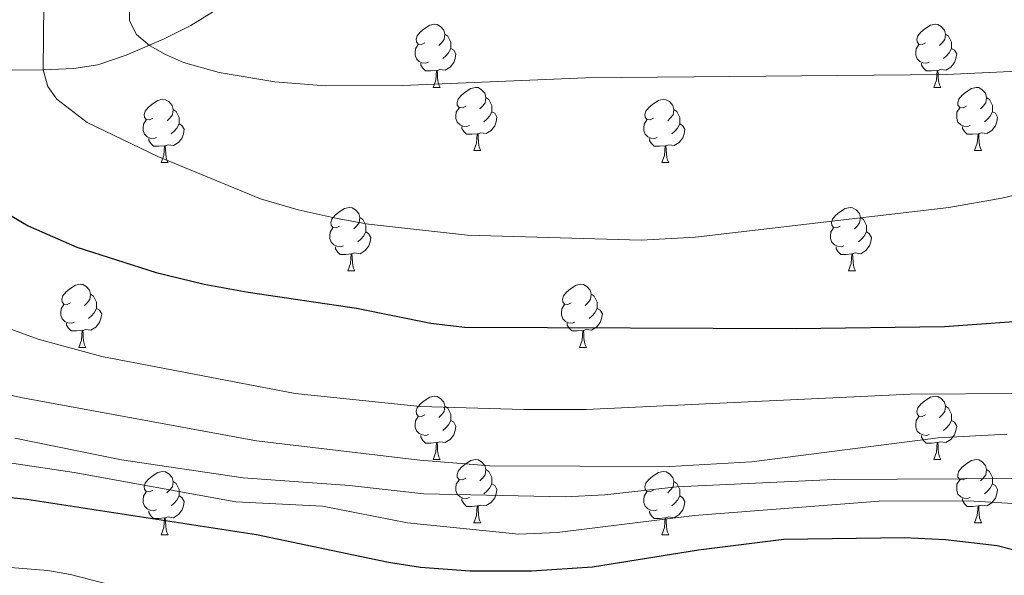
# Model space of a CAD drawing. Units: metres. Extents: x 612725 to 617229, y 4768296 to 4771341.
# Drawn here: x 614654 to 614810, y 4769713 to 4769801 of the extents above; entities that cross this region are included whole.
import ezdxf

# ---------------------------------------------------------------- set-up
doc = ezdxf.new("R2010")
doc.units = ezdxf.units.M
doc.header["$MEASUREMENT"] = 0
doc.linetypes.add('DGN Style 3', pattern=[1147.6976, 819.784, -327.9136])
for name, color, linetype, lineweight in [('Nivel 11', 7, 'Continuous', 0), ('Nivel 36', 7, 'Continuous', 0), ('Nivel 4', 7, 'Continuous', 0), ('Nivel 5', 7, 'Continuous', 0), ('Nivel 61', 7, 'Continuous', 0), ('Nivel 63', 7, 'Continuous', 0)]:
    doc.layers.add(name, color=color, linetype=linetype, lineweight=lineweight)

msp = doc.modelspace()

# ---------------------------------------------------------------- linework, layer by layer
at = {"layer": 'Nivel 11', "color": 142, "linetype": 'DGN Style 3', "lineweight": 13}
msp.add_polyline3d([(614643.28, 4769792.6, 572.16), (614657.99, 4769792.73, 570), (614662.86, 4769792.95, 568.87), (614666.64, 4769793.5, 567.76), (614671.16, 4769795.02, 566.2), (614677.06, 4769797.55, 564.37), (614681.4, 4769799.73, 563.25), (614687.46, 4769803.51, 561.97)], dxfattribs=at)
at = {"layer": 'Nivel 36', "color": 92, "linetype": 'Continuous', "lineweight": 0}
for p, q in [((614719.76, 4769789.94), (614720.89, 4769789.94)), ((614799.09, 4769789.94), (614800.22, 4769789.94)), ((614726.24, 4769779.91), (614727.36, 4769779.91)), ((614805.57, 4769779.91), (614806.69, 4769779.91)), ((614676.68, 4769778), (614677.81, 4769778)), ((614756.01, 4769778), (614757.14, 4769778)), ((614706.26, 4769760.86), (614707.39, 4769760.86)), ((614785.59, 4769760.86), (614786.71, 4769760.86)), ((614663.62, 4769748.72), (614664.75, 4769748.72)), ((614742.95, 4769748.72), (614744.08, 4769748.72)), ((614719.76, 4769730.95), (614720.89, 4769730.95)), ((614799.09, 4769730.95), (614800.22, 4769730.95)), ((614726.24, 4769720.92), (614727.36, 4769720.92)), ((614805.56, 4769720.92), (614806.69, 4769720.92)), ((614676.68, 4769719.01), (614677.81, 4769719.01)), ((614756.01, 4769719.01), (614757.14, 4769719.01))]:
    msp.add_line(p, q, dxfattribs=at)
at = {"layer": 'Nivel 36', "color": 92, "linetype": 'Continuous', "lineweight": 0, "flags": 128}
for points in [[(614718.46, 4769797), (614717.94, 4769796.74), (614717.4, 4769796.79), (614717.14, 4769797.16), (614717.08, 4769797.59), (614717.24, 4769798.11), (614717.72, 4769798.7), (614718.36, 4769799.23), (614719.26, 4769799.82), (614720, 4769799.98), (614720.43, 4769799.92), (614720.96, 4769799.61), (614721.49, 4769799.02), (614721.65, 4769798.38), (614721.54, 4769797.53), (614721.12, 4769797), (614720.7, 4769796.58)], [(614797.79, 4769797), (614797.26, 4769796.74), (614796.73, 4769796.79), (614796.47, 4769797.16), (614796.41, 4769797.59), (614796.57, 4769798.11), (614797.05, 4769798.7), (614797.69, 4769799.23), (614798.59, 4769799.82), (614799.33, 4769799.98), (614799.76, 4769799.92), (614800.29, 4769799.61), (614800.82, 4769799.02), (614800.98, 4769798.38), (614800.87, 4769797.53), (614800.44, 4769797), (614800.02, 4769796.58)], [(614721.65, 4769798.38), (614722.12, 4769798.07), (614722.44, 4769797.43), (614722.6, 4769797.11), (614722.6, 4769796.53), (614722.6, 4769796.1), (614722.23, 4769795.41), (614721.81, 4769794.93), (614721.33, 4769794.51)], [(614800.98, 4769798.38), (614801.45, 4769798.07), (614801.77, 4769797.43), (614801.93, 4769797.11), (614801.93, 4769796.53), (614801.93, 4769796.1), (614801.56, 4769795.41), (614801.14, 4769794.93), (614800.66, 4769794.51)], [(614719.05, 4769793.92), (614718.62, 4769793.76), (614718.04, 4769793.82), (614717.56, 4769794.03), (614717.14, 4769794.46), (614716.92, 4769795.04), (614716.92, 4769795.46), (614716.98, 4769796.05), (614717.4, 4769796.74)], [(614722.6, 4769796.1), (614723.06, 4769795.85), (614723.4, 4769795.24), (614723.29, 4769794.51), (614723.08, 4769793.87), (614722.49, 4769793.13), (614721.7, 4769792.65), (614720.85, 4769792.76), (614720.42, 4769792.63)], [(614798.38, 4769793.92), (614797.95, 4769793.76), (614797.37, 4769793.82), (614796.89, 4769794.03), (614796.47, 4769794.46), (614796.25, 4769795.04), (614796.25, 4769795.46), (614796.31, 4769796.05), (614796.73, 4769796.74)], [(614801.93, 4769796.1), (614802.38, 4769795.85), (614802.73, 4769795.24), (614802.62, 4769794.51), (614802.41, 4769793.87), (614801.82, 4769793.13), (614801.03, 4769792.65), (614800.18, 4769792.76), (614799.75, 4769792.63)], [(614720.31, 4769792.63), (614719.42, 4769792.54), (614718.57, 4769792.54), (614718.15, 4769792.97), (614717.83, 4769793.45), (614717.83, 4769793.76)], [(614719.76, 4769789.94), (614720.2, 4769791.1), (614720.31, 4769792.63), (614720.42, 4769792.63), (614720.45, 4769792.04), (614720.49, 4769791.36), (614720.56, 4769790.74), (614720.67, 4769790.34), (614720.89, 4769789.94)], [(614799.64, 4769792.63), (614798.75, 4769792.54), (614797.9, 4769792.54), (614797.48, 4769792.97), (614797.16, 4769793.45), (614797.16, 4769793.76)], [(614799.09, 4769789.94), (614799.53, 4769791.1), (614799.64, 4769792.63), (614799.75, 4769792.63), (614799.78, 4769792.04), (614799.82, 4769791.36), (614799.89, 4769790.74), (614800, 4769790.34), (614800.22, 4769789.94)], [(614724.94, 4769786.97), (614724.41, 4769786.7), (614723.88, 4769786.76), (614723.61, 4769787.13), (614723.56, 4769787.55), (614723.72, 4769788.07), (614724.2, 4769788.67), (614724.83, 4769789.2), (614725.73, 4769789.78), (614726.48, 4769789.94), (614726.9, 4769789.89), (614727.43, 4769789.57), (614727.96, 4769788.99), (614728.12, 4769788.35), (614728.01, 4769787.5), (614727.59, 4769786.97), (614727.17, 4769786.54)], [(614804.27, 4769786.97), (614803.74, 4769786.7), (614803.21, 4769786.76), (614802.94, 4769787.13), (614802.89, 4769787.55), (614803.05, 4769788.07), (614803.53, 4769788.67), (614804.16, 4769789.2), (614805.06, 4769789.78), (614805.81, 4769789.94), (614806.23, 4769789.89), (614806.76, 4769789.57), (614807.29, 4769788.99), (614807.45, 4769788.35), (614807.34, 4769787.5), (614806.92, 4769786.97), (614806.5, 4769786.54)], [(614675.38, 4769785.06), (614674.86, 4769784.8), (614674.32, 4769784.85), (614674.06, 4769785.22), (614674, 4769785.65), (614674.16, 4769786.17), (614674.64, 4769786.76), (614675.28, 4769787.29), (614676.18, 4769787.88), (614676.92, 4769788.04), (614677.35, 4769787.98), (614677.88, 4769787.67), (614678.41, 4769787.08), (614678.57, 4769786.44), (614678.46, 4769785.59), (614678.04, 4769785.06), (614677.62, 4769784.64)], [(614728.12, 4769788.35), (614728.6, 4769788.03), (614728.91, 4769787.39), (614729.07, 4769787.07), (614729.07, 4769786.49), (614729.07, 4769786.07), (614728.7, 4769785.38), (614728.28, 4769784.9), (614727.8, 4769784.48)], [(614754.71, 4769785.06), (614754.18, 4769784.8), (614753.65, 4769784.85), (614753.39, 4769785.22), (614753.33, 4769785.65), (614753.49, 4769786.17), (614753.97, 4769786.76), (614754.61, 4769787.29), (614755.51, 4769787.88), (614756.25, 4769788.04), (614756.68, 4769787.98), (614757.21, 4769787.67), (614757.74, 4769787.08), (614757.9, 4769786.44), (614757.79, 4769785.59), (614757.36, 4769785.06), (614756.94, 4769784.64)], [(614807.45, 4769788.35), (614807.93, 4769788.03), (614808.24, 4769787.39), (614808.4, 4769787.07), (614808.4, 4769786.49), (614808.4, 4769786.07), (614808.03, 4769785.38), (614807.61, 4769784.9), (614807.13, 4769784.48)], [(614678.57, 4769786.44), (614679.04, 4769786.13), (614679.36, 4769785.49), (614679.52, 4769785.17), (614679.52, 4769784.59), (614679.52, 4769784.16), (614679.15, 4769783.47), (614678.73, 4769782.99), (614678.25, 4769782.57)], [(614725.52, 4769783.89), (614725.1, 4769783.73), (614724.51, 4769783.79), (614724.04, 4769784), (614723.61, 4769784.42), (614723.4, 4769785.01), (614723.4, 4769785.43), (614723.45, 4769786.01), (614723.88, 4769786.7)], [(614757.9, 4769786.44), (614758.37, 4769786.13), (614758.69, 4769785.49), (614758.85, 4769785.17), (614758.85, 4769784.59), (614758.85, 4769784.16), (614758.48, 4769783.47), (614758.06, 4769782.99), (614757.58, 4769782.57)], [(614804.85, 4769783.89), (614804.43, 4769783.73), (614803.84, 4769783.79), (614803.37, 4769784), (614802.94, 4769784.42), (614802.73, 4769785.01), (614802.73, 4769785.43), (614802.78, 4769786.01), (614803.21, 4769786.7)], [(614675.97, 4769781.98), (614675.54, 4769781.82), (614674.96, 4769781.88), (614674.48, 4769782.09), (614674.06, 4769782.52), (614673.84, 4769783.1), (614673.84, 4769783.52), (614673.9, 4769784.11), (614674.32, 4769784.8)], [(614729.07, 4769786.07), (614729.53, 4769785.82), (614729.87, 4769785.2), (614729.76, 4769784.48), (614729.55, 4769783.84), (614728.97, 4769783.1), (614728.17, 4769782.62), (614727.32, 4769782.72), (614726.89, 4769782.59)], [(614755.3, 4769781.98), (614754.87, 4769781.82), (614754.29, 4769781.88), (614753.81, 4769782.09), (614753.39, 4769782.52), (614753.17, 4769783.1), (614753.17, 4769783.52), (614753.23, 4769784.11), (614753.65, 4769784.8)], [(614808.4, 4769786.07), (614808.86, 4769785.82), (614809.2, 4769785.2), (614809.09, 4769784.48), (614808.88, 4769783.84), (614808.3, 4769783.1), (614807.5, 4769782.62), (614806.65, 4769782.72), (614806.22, 4769782.59)], [(614679.52, 4769784.16), (614679.98, 4769783.91), (614680.32, 4769783.3), (614680.21, 4769782.57), (614680, 4769781.93), (614679.41, 4769781.19), (614678.62, 4769780.71), (614677.77, 4769780.82), (614677.34, 4769780.69)], [(614726.78, 4769782.59), (614725.89, 4769782.51), (614725.05, 4769782.51), (614724.62, 4769782.94), (614724.3, 4769783.41), (614724.3, 4769783.73)], [(614758.85, 4769784.16), (614759.3, 4769783.91), (614759.65, 4769783.3), (614759.54, 4769782.57), (614759.33, 4769781.93), (614758.74, 4769781.19), (614757.95, 4769780.71), (614757.1, 4769780.82), (614756.67, 4769780.69)], [(614806.11, 4769782.59), (614805.22, 4769782.51), (614804.38, 4769782.51), (614803.95, 4769782.94), (614803.63, 4769783.41), (614803.63, 4769783.73)], [(614677.23, 4769780.69), (614676.34, 4769780.6), (614675.49, 4769780.6), (614675.07, 4769781.03), (614674.75, 4769781.51), (614674.75, 4769781.82)], [(614726.24, 4769779.91), (614726.67, 4769781.07), (614726.78, 4769782.59), (614726.89, 4769782.59), (614726.93, 4769782.01), (614726.96, 4769781.32), (614727.03, 4769780.71), (614727.15, 4769780.31), (614727.36, 4769779.91)], [(614756.56, 4769780.69), (614755.67, 4769780.6), (614754.82, 4769780.6), (614754.4, 4769781.03), (614754.08, 4769781.51), (614754.08, 4769781.82)], [(614805.57, 4769779.91), (614806, 4769781.07), (614806.11, 4769782.59), (614806.22, 4769782.59), (614806.26, 4769782.01), (614806.29, 4769781.32), (614806.36, 4769780.71), (614806.48, 4769780.31), (614806.69, 4769779.91)], [(614676.68, 4769778), (614677.12, 4769779.16), (614677.23, 4769780.69), (614677.34, 4769780.69), (614677.37, 4769780.1), (614677.41, 4769779.42), (614677.48, 4769778.8), (614677.59, 4769778.4), (614677.81, 4769778)], [(614756.01, 4769778), (614756.45, 4769779.16), (614756.56, 4769780.69), (614756.67, 4769780.69), (614756.7, 4769780.1), (614756.74, 4769779.42), (614756.81, 4769778.8), (614756.92, 4769778.4), (614757.14, 4769778)], [(614704.96, 4769767.92), (614704.43, 4769767.66), (614703.9, 4769767.71), (614703.64, 4769768.08), (614703.58, 4769768.5), (614703.74, 4769769.02), (614704.22, 4769769.62), (614704.86, 4769770.15), (614705.76, 4769770.74), (614706.5, 4769770.9), (614706.93, 4769770.84), (614707.46, 4769770.52), (614707.99, 4769769.94), (614708.15, 4769769.3), (614708.04, 4769768.45), (614707.61, 4769767.92), (614707.19, 4769767.5)], [(614784.29, 4769767.92), (614783.76, 4769767.66), (614783.23, 4769767.71), (614782.96, 4769768.08), (614782.91, 4769768.5), (614783.07, 4769769.02), (614783.55, 4769769.62), (614784.18, 4769770.15), (614785.08, 4769770.74), (614785.83, 4769770.9), (614786.25, 4769770.84), (614786.78, 4769770.52), (614787.31, 4769769.94), (614787.47, 4769769.3), (614787.36, 4769768.45), (614786.94, 4769767.92), (614786.52, 4769767.5)], [(614708.15, 4769769.3), (614708.62, 4769768.98), (614708.94, 4769768.34), (614709.1, 4769768.02), (614709.1, 4769767.44), (614709.1, 4769767.02), (614708.73, 4769766.33), (614708.31, 4769765.85), (614707.83, 4769765.43)], [(614787.47, 4769769.3), (614787.95, 4769768.98), (614788.26, 4769768.34), (614788.42, 4769768.02), (614788.42, 4769767.44), (614788.42, 4769767.02), (614788.05, 4769766.33), (614787.63, 4769765.85), (614787.15, 4769765.43)], [(614705.55, 4769764.84), (614705.12, 4769764.68), (614704.54, 4769764.74), (614704.06, 4769764.95), (614703.64, 4769765.38), (614703.42, 4769765.96), (614703.42, 4769766.38), (614703.48, 4769766.96), (614703.9, 4769767.66)], [(614784.87, 4769764.84), (614784.45, 4769764.68), (614783.86, 4769764.74), (614783.39, 4769764.95), (614782.96, 4769765.38), (614782.75, 4769765.96), (614782.75, 4769766.38), (614782.8, 4769766.96), (614783.23, 4769767.66)], [(614709.1, 4769767.02), (614709.55, 4769766.77), (614709.9, 4769766.16), (614709.79, 4769765.43), (614709.58, 4769764.79), (614708.99, 4769764.05), (614708.2, 4769763.57), (614707.35, 4769763.68), (614706.92, 4769763.54)], [(614788.42, 4769767.02), (614788.88, 4769766.77), (614789.22, 4769766.15), (614789.11, 4769765.43), (614788.9, 4769764.79), (614788.32, 4769764.05), (614787.52, 4769763.57), (614786.67, 4769763.68), (614786.24, 4769763.54)], [(614706.81, 4769763.54), (614705.92, 4769763.46), (614705.07, 4769763.46), (614704.65, 4769763.89), (614704.33, 4769764.36), (614704.33, 4769764.68)], [(614786.13, 4769763.54), (614785.24, 4769763.46), (614784.4, 4769763.46), (614783.97, 4769763.89), (614783.65, 4769764.36), (614783.65, 4769764.68)], [(614706.26, 4769760.86), (614706.7, 4769762.02), (614706.81, 4769763.54), (614706.92, 4769763.54), (614706.95, 4769762.96), (614706.99, 4769762.28), (614707.06, 4769761.66), (614707.17, 4769761.26), (614707.39, 4769760.86)], [(614785.59, 4769760.86), (614786.02, 4769762.02), (614786.13, 4769763.54), (614786.24, 4769763.54), (614786.28, 4769762.96), (614786.31, 4769762.28), (614786.38, 4769761.66), (614786.5, 4769761.26), (614786.71, 4769760.86)], [(614662.32, 4769755.78), (614661.8, 4769755.52), (614661.26, 4769755.57), (614661, 4769755.94), (614660.94, 4769756.36), (614661.1, 4769756.88), (614661.58, 4769757.48), (614662.22, 4769758.01), (614663.12, 4769758.6), (614663.86, 4769758.76), (614664.29, 4769758.7), (614664.82, 4769758.38), (614665.35, 4769757.8), (614665.51, 4769757.16), (614665.4, 4769756.31), (614664.98, 4769755.78), (614664.56, 4769755.36)], [(614741.65, 4769755.78), (614741.12, 4769755.52), (614740.59, 4769755.57), (614740.33, 4769755.94), (614740.27, 4769756.36), (614740.43, 4769756.88), (614740.91, 4769757.48), (614741.55, 4769758.01), (614742.45, 4769758.6), (614743.19, 4769758.76), (614743.62, 4769758.7), (614744.15, 4769758.38), (614744.68, 4769757.8), (614744.84, 4769757.16), (614744.73, 4769756.31), (614744.3, 4769755.78), (614743.88, 4769755.36)], [(614665.51, 4769757.16), (614665.98, 4769756.84), (614666.3, 4769756.2), (614666.46, 4769755.88), (614666.46, 4769755.3), (614666.46, 4769754.88), (614666.09, 4769754.19), (614665.67, 4769753.71), (614665.19, 4769753.29)], [(614744.84, 4769757.16), (614745.31, 4769756.84), (614745.63, 4769756.2), (614745.79, 4769755.88), (614745.79, 4769755.3), (614745.79, 4769754.88), (614745.42, 4769754.19), (614745, 4769753.71), (614744.52, 4769753.29)], [(614662.91, 4769752.7), (614662.48, 4769752.54), (614661.9, 4769752.6), (614661.42, 4769752.81), (614661, 4769753.24), (614660.78, 4769753.82), (614660.78, 4769754.24), (614660.84, 4769754.82), (614661.26, 4769755.52)], [(614742.24, 4769752.7), (614741.81, 4769752.54), (614741.23, 4769752.6), (614740.75, 4769752.81), (614740.33, 4769753.24), (614740.11, 4769753.82), (614740.11, 4769754.24), (614740.17, 4769754.82), (614740.59, 4769755.52)], [(614666.46, 4769754.88), (614666.92, 4769754.63), (614667.26, 4769754.02), (614667.15, 4769753.29), (614666.94, 4769752.65), (614666.36, 4769751.91), (614665.56, 4769751.43), (614664.71, 4769751.54), (614664.28, 4769751.4)], [(614745.79, 4769754.88), (614746.24, 4769754.63), (614746.59, 4769754.02), (614746.48, 4769753.29), (614746.27, 4769752.65), (614745.68, 4769751.91), (614744.89, 4769751.43), (614744.04, 4769751.54), (614743.61, 4769751.4)], [(614664.17, 4769751.4), (614663.28, 4769751.32), (614662.44, 4769751.32), (614662.01, 4769751.75), (614661.69, 4769752.22), (614661.69, 4769752.54)], [(614743.5, 4769751.4), (614742.61, 4769751.32), (614741.76, 4769751.32), (614741.34, 4769751.75), (614741.02, 4769752.22), (614741.02, 4769752.54)], [(614663.62, 4769748.72), (614664.06, 4769749.88), (614664.17, 4769751.4), (614664.28, 4769751.4), (614664.32, 4769750.82), (614664.35, 4769750.14), (614664.42, 4769749.52), (614664.54, 4769749.12), (614664.75, 4769748.72)], [(614742.95, 4769748.72), (614743.39, 4769749.88), (614743.5, 4769751.4), (614743.61, 4769751.4), (614743.64, 4769750.82), (614743.68, 4769750.14), (614743.75, 4769749.52), (614743.86, 4769749.12), (614744.08, 4769748.72)], [(614718.46, 4769738.01), (614717.93, 4769737.75), (614717.4, 4769737.8), (614717.14, 4769738.17), (614717.08, 4769738.6), (614717.24, 4769739.12), (614717.72, 4769739.71), (614718.36, 4769740.24), (614719.26, 4769740.83), (614720, 4769740.99), (614720.43, 4769740.93), (614720.96, 4769740.62), (614721.49, 4769740.03), (614721.65, 4769739.39), (614721.54, 4769738.54), (614721.11, 4769738.01), (614720.69, 4769737.59)], [(614797.79, 4769738.01), (614797.26, 4769737.74), (614796.73, 4769737.8), (614796.47, 4769738.17), (614796.41, 4769738.6), (614796.57, 4769739.12), (614797.05, 4769739.71), (614797.69, 4769740.24), (614798.59, 4769740.82), (614799.33, 4769740.98), (614799.76, 4769740.93), (614800.29, 4769740.62), (614800.82, 4769740.03), (614800.98, 4769739.39), (614800.87, 4769738.54), (614800.44, 4769738.01), (614800.02, 4769737.58)], [(614721.65, 4769739.39), (614722.12, 4769739.08), (614722.44, 4769738.44), (614722.6, 4769738.12), (614722.6, 4769737.54), (614722.6, 4769737.11), (614722.23, 4769736.42), (614721.81, 4769735.94), (614721.33, 4769735.52)], [(614800.98, 4769739.39), (614801.45, 4769739.08), (614801.77, 4769738.44), (614801.93, 4769738.12), (614801.93, 4769737.54), (614801.93, 4769737.11), (614801.56, 4769736.42), (614801.14, 4769735.94), (614800.66, 4769735.52)], [(614719.05, 4769734.93), (614718.62, 4769734.77), (614718.04, 4769734.83), (614717.56, 4769735.04), (614717.14, 4769735.47), (614716.92, 4769736.05), (614716.92, 4769736.47), (614716.98, 4769737.06), (614717.4, 4769737.75)], [(614722.6, 4769737.11), (614723.05, 4769736.86), (614723.4, 4769736.25), (614723.29, 4769735.52), (614723.08, 4769734.88), (614722.49, 4769734.14), (614721.7, 4769733.66), (614720.85, 4769733.77), (614720.42, 4769733.64)], [(614798.38, 4769734.93), (614797.95, 4769734.77), (614797.37, 4769734.83), (614796.89, 4769735.04), (614796.47, 4769735.46), (614796.25, 4769736.05), (614796.25, 4769736.47), (614796.31, 4769737.06), (614796.73, 4769737.74)], [(614801.93, 4769737.11), (614802.38, 4769736.86), (614802.73, 4769736.24), (614802.62, 4769735.52), (614802.41, 4769734.88), (614801.82, 4769734.14), (614801.03, 4769733.66), (614800.18, 4769733.76), (614799.75, 4769733.64)], [(614720.31, 4769733.64), (614719.42, 4769733.55), (614718.57, 4769733.55), (614718.15, 4769733.98), (614717.83, 4769734.46), (614717.83, 4769734.77)], [(614719.76, 4769730.95), (614720.2, 4769732.11), (614720.31, 4769733.64), (614720.42, 4769733.64), (614720.45, 4769733.05), (614720.49, 4769732.37), (614720.56, 4769731.75), (614720.67, 4769731.35), (614720.89, 4769730.95)], [(614799.64, 4769733.64), (614798.75, 4769733.55), (614797.9, 4769733.55), (614797.48, 4769733.98), (614797.16, 4769734.46), (614797.16, 4769734.77)], [(614799.09, 4769730.95), (614799.53, 4769732.11), (614799.64, 4769733.64), (614799.75, 4769733.64), (614799.78, 4769733.05), (614799.82, 4769732.36), (614799.89, 4769731.75), (614800, 4769731.35), (614800.22, 4769730.95)], [(614724.94, 4769727.98), (614724.41, 4769727.71), (614723.88, 4769727.77), (614723.61, 4769728.14), (614723.56, 4769728.56), (614723.72, 4769729.08), (614724.2, 4769729.68), (614724.83, 4769730.21), (614725.73, 4769730.79), (614726.48, 4769730.95), (614726.9, 4769730.9), (614727.43, 4769730.58), (614727.96, 4769730), (614728.12, 4769729.36), (614728.01, 4769728.51), (614727.59, 4769727.98), (614727.17, 4769727.55)], [(614804.27, 4769727.98), (614803.74, 4769727.71), (614803.21, 4769727.76), (614802.94, 4769728.14), (614802.89, 4769728.56), (614803.05, 4769729.08), (614803.53, 4769729.68), (614804.16, 4769730.2), (614805.06, 4769730.79), (614805.81, 4769730.95), (614806.23, 4769730.9), (614806.76, 4769730.58), (614807.29, 4769730), (614807.45, 4769729.36), (614807.34, 4769728.5), (614806.92, 4769727.98), (614806.5, 4769727.55)], [(614675.38, 4769726.07), (614674.85, 4769725.81), (614674.32, 4769725.86), (614674.06, 4769726.23), (614674, 4769726.66), (614674.16, 4769727.18), (614674.64, 4769727.77), (614675.28, 4769728.3), (614676.18, 4769728.89), (614676.92, 4769729.05), (614677.35, 4769728.99), (614677.88, 4769728.68), (614678.41, 4769728.09), (614678.57, 4769727.45), (614678.46, 4769726.6), (614678.03, 4769726.07), (614677.61, 4769725.65)], [(614728.12, 4769729.36), (614728.6, 4769729.04), (614728.91, 4769728.4), (614729.07, 4769728.08), (614729.07, 4769727.5), (614729.07, 4769727.08), (614728.7, 4769726.39), (614728.28, 4769725.91), (614727.8, 4769725.49)], [(614754.71, 4769726.07), (614754.18, 4769725.81), (614753.65, 4769725.86), (614753.39, 4769726.23), (614753.33, 4769726.66), (614753.49, 4769727.18), (614753.97, 4769727.77), (614754.61, 4769728.3), (614755.51, 4769728.89), (614756.25, 4769729.05), (614756.68, 4769728.99), (614757.21, 4769728.68), (614757.74, 4769728.09), (614757.9, 4769727.45), (614757.79, 4769726.6), (614757.36, 4769726.07), (614756.94, 4769725.65)], [(614807.45, 4769729.36), (614807.93, 4769729.04), (614808.24, 4769728.4), (614808.4, 4769728.08), (614808.4, 4769727.5), (614808.4, 4769727.08), (614808.03, 4769726.38), (614807.61, 4769725.9), (614807.13, 4769725.48)], [(614678.57, 4769727.45), (614679.04, 4769727.14), (614679.36, 4769726.5), (614679.52, 4769726.18), (614679.52, 4769725.6), (614679.52, 4769725.17), (614679.15, 4769724.48), (614678.73, 4769724), (614678.25, 4769723.58)], [(614725.52, 4769724.9), (614725.1, 4769724.74), (614724.51, 4769724.8), (614724.04, 4769725.01), (614723.61, 4769725.43), (614723.4, 4769726.02), (614723.4, 4769726.44), (614723.45, 4769727.02), (614723.88, 4769727.71)], [(614729.07, 4769727.08), (614729.53, 4769726.83), (614729.87, 4769726.21), (614729.76, 4769725.49), (614729.55, 4769724.85), (614728.97, 4769724.11), (614728.17, 4769723.63), (614727.32, 4769723.73), (614726.89, 4769723.6)], [(614757.9, 4769727.45), (614758.37, 4769727.14), (614758.69, 4769726.5), (614758.85, 4769726.18), (614758.85, 4769725.6), (614758.85, 4769725.17), (614758.48, 4769724.48), (614758.06, 4769724), (614757.58, 4769723.58)], [(614804.85, 4769724.9), (614804.43, 4769724.74), (614803.84, 4769724.8), (614803.37, 4769725), (614802.94, 4769725.43), (614802.73, 4769726.02), (614802.73, 4769726.44), (614802.78, 4769727.02), (614803.21, 4769727.71)], [(614808.4, 4769727.08), (614808.86, 4769726.82), (614809.2, 4769726.21), (614809.09, 4769725.48), (614808.88, 4769724.84), (614808.3, 4769724.1), (614807.5, 4769723.62), (614806.65, 4769723.73), (614806.22, 4769723.6)], [(614675.97, 4769722.99), (614675.54, 4769722.83), (614674.96, 4769722.89), (614674.48, 4769723.1), (614674.06, 4769723.53), (614673.84, 4769724.11), (614673.84, 4769724.53), (614673.9, 4769725.12), (614674.32, 4769725.81)], [(614755.3, 4769722.99), (614754.87, 4769722.83), (614754.29, 4769722.89), (614753.81, 4769723.1), (614753.39, 4769723.53), (614753.17, 4769724.11), (614753.17, 4769724.53), (614753.23, 4769725.12), (614753.65, 4769725.81)], [(614679.52, 4769725.17), (614679.97, 4769724.92), (614680.32, 4769724.31), (614680.21, 4769723.58), (614680, 4769722.94), (614679.41, 4769722.2), (614678.62, 4769721.72), (614677.77, 4769721.83), (614677.34, 4769721.7)], [(614726.78, 4769723.6), (614725.89, 4769723.52), (614725.05, 4769723.52), (614724.62, 4769723.95), (614724.3, 4769724.42), (614724.3, 4769724.74)], [(614758.85, 4769725.17), (614759.3, 4769724.92), (614759.65, 4769724.31), (614759.54, 4769723.58), (614759.33, 4769722.94), (614758.74, 4769722.2), (614757.95, 4769721.72), (614757.1, 4769721.83), (614756.67, 4769721.7)], [(614806.11, 4769723.6), (614805.22, 4769723.52), (614804.38, 4769723.52), (614803.95, 4769723.94), (614803.63, 4769724.42), (614803.63, 4769724.74)], [(614677.23, 4769721.7), (614676.34, 4769721.61), (614675.49, 4769721.61), (614675.07, 4769722.04), (614674.75, 4769722.52), (614674.75, 4769722.83)], [(614726.24, 4769720.92), (614726.67, 4769722.08), (614726.78, 4769723.6), (614726.89, 4769723.6), (614726.93, 4769723.02), (614726.96, 4769722.33), (614727.03, 4769721.72), (614727.15, 4769721.32), (614727.36, 4769720.92)], [(614756.56, 4769721.7), (614755.67, 4769721.61), (614754.82, 4769721.61), (614754.4, 4769722.04), (614754.08, 4769722.52), (614754.08, 4769722.83)], [(614805.56, 4769720.92), (614806, 4769722.08), (614806.11, 4769723.6), (614806.22, 4769723.6), (614806.26, 4769723.02), (614806.29, 4769722.33), (614806.36, 4769721.72), (614806.48, 4769721.32), (614806.69, 4769720.92)], [(614676.68, 4769719.01), (614677.12, 4769720.17), (614677.23, 4769721.7), (614677.34, 4769721.7), (614677.37, 4769721.11), (614677.41, 4769720.43), (614677.48, 4769719.81), (614677.59, 4769719.41), (614677.81, 4769719.01)], [(614756.01, 4769719.01), (614756.45, 4769720.17), (614756.56, 4769721.7), (614756.67, 4769721.7), (614756.7, 4769721.11), (614756.74, 4769720.43), (614756.81, 4769719.81), (614756.92, 4769719.41), (614757.14, 4769719.01)]]:
    msp.add_lwpolyline(points, dxfattribs=at)
at = {"layer": 'Nivel 4', "color": 36, "linetype": 'Continuous', "lineweight": 30, "flags": 128}
for points, elevation in [([(614633.49, 4769800.96), (614633.72, 4769798.56), (614632.43, 4769793.34), (614632.38, 4769790.83), (614633.32, 4769788.34), (614638.11, 4769781.78), (614642.95, 4769776.41), (614647.53, 4769772.73), (614655.6, 4769767.97), (614663.35, 4769764.63), (614675.87, 4769760.61), (614683.49, 4769758.73), (614690.46, 4769757.46), (614707.66, 4769754.92), (614719.42, 4769752.57), (614724.74, 4769751.94), (614777.3, 4769751.73)], 575), ([(614777.3, 4769751.73), (614800.79, 4769752.04), (614816.89, 4769753.2), (614845.61, 4769753.31), (614857.8, 4769752.28), (614863.42, 4769750.58), (614865.61, 4769749.29), (614869.41, 4769745.16), (614873.3, 4769739.5), (614877.45, 4769734.3), (614880.73, 4769729.34), (614888.15, 4769711.83), (614892.37, 4769704.12)], 575), ([(614641.82, 4769726.1), (614655.39, 4769724.67), (614691.8, 4769719.04), (614712.68, 4769714.65), (614717.75, 4769713.86), (614725.62, 4769713.27), (614735.37, 4769713.27), (614745.05, 4769713.95), (614761.8, 4769716.65), (614775.33, 4769718.34), (614794.48, 4769718.6), (614800.95, 4769718.28), (614809.14, 4769717.29), (614815.32, 4769715.73)], 600)]:
    msp.add_lwpolyline(points, dxfattribs=dict(at, elevation=elevation))
at = {"layer": 'Nivel 5', "color": 36, "linetype": 'Continuous', "lineweight": 0, "flags": 128}
for points, elevation in [([(614843.17, 4769793.94), (614801.06, 4769792), (614743.94, 4769791.43), (614714.91, 4769790.22), (614702.72, 4769790.17), (614694.68, 4769790.81), (614685.85, 4769792.27), (614680.2, 4769793.89), (614677.36, 4769795.12), (614674.84, 4769796.58), (614672.77, 4769798.31), (614671.67, 4769800.48), (614671.62, 4769813.21)], 565), ([(614823.56, 4769775.58), (614809.89, 4769772.36), (614801.49, 4769770.91), (614761.35, 4769766.21), (614752.74, 4769765.69), (614725.22, 4769766.52), (614709.54, 4769768.23), (614704.58, 4769769.13), (614698.4, 4769770.52), (614692.45, 4769772.28), (614676.18, 4769778.96), (614664.98, 4769784.36), (614660.18, 4769788.04), (614658.75, 4769790.09), (614657.99, 4769792.73), (614658.17, 4769808.59)], 570), ([(614893.22, 4769679.67), (614887.53, 4769688.9), (614886.01, 4769690.87), (614880.69, 4769696.24), (614870.62, 4769714.88), (614866.6, 4769725.36), (614864.82, 4769727.13), (614857.56, 4769728.26), (614856.35, 4769729.56), (614853.5, 4769734.44), (614851.65, 4769736.5), (614847.4, 4769739.37), (614842.16, 4769740.82), (614830.52, 4769741.53), (614795.38, 4769741.28), (614744.05, 4769738.89), (614734.14, 4769738.85), (614717.72, 4769739.32), (614697.91, 4769741.42), (614667.31, 4769747.27), (614657.21, 4769750), (614651.69, 4769752.03)], 580), ([(614810.67, 4769734.94), (614799.8, 4769734.4), (614770.24, 4769730.6), (614757.28, 4769729.83), (614728.78, 4769729.92), (614717.68, 4769730.85), (614691.79, 4769733.88), (614654.47, 4769740.75), (614645.39, 4769742.81)], 585), ([(614813.45, 4769727.91), (614783.32, 4769727.78), (614758.41, 4769726.59), (614746.99, 4769725.35), (614740.68, 4769725), (614718.28, 4769725.48), (614706.54, 4769726.8), (614689.67, 4769728.04), (614670.4, 4769730.9), (614653.51, 4769734.32)], 590), ([(614892.02, 4769640.9), (614884.34, 4769640.54), (614882.92, 4769641.41), (614877.47, 4769650.05), (614872.08, 4769660.07), (614865.08, 4769668.75), (614859.23, 4769677.57), (614849.95, 4769695.45), (614845.36, 4769702.72), (614837.15, 4769714.65), (614833.26, 4769718.2), (614830.63, 4769719.83), (614825.48, 4769721.89), (614817.85, 4769723.6), (614804.58, 4769724.41), (614790.44, 4769724.36), (614761.18, 4769722.06), (614739.45, 4769719.39), (614733.34, 4769719.11), (614715.71, 4769720.89), (614702.23, 4769723.54), (614688.5, 4769724.26), (614662.9, 4769728.89), (614653.01, 4769730.38)], 595), ([(614813.12, 4769705.84), (614807.68, 4769708.74), (614802.92, 4769710.27), (614794.65, 4769711.28), (614776.8, 4769711.1), (614755.7, 4769710.39), (614742.1, 4769708.89), (614720.03, 4769705.53), (614714.39, 4769704.98), (614707.96, 4769704.94), (614701.76, 4769705.13), (614684.12, 4769707.34), (614678.46, 4769708.52), (614662.31, 4769712.74), (614658.75, 4769713.33), (614618.49, 4769716.59)], 605)]:
    msp.add_lwpolyline(points, dxfattribs=dict(at, elevation=elevation))
at = {"layer": 'Nivel 61', "color": 250, "linetype": 'Continuous', "lineweight": 0}
msp.add_3dface([(613656.61, 4768704.88), (613618.08, 4771018.44), (617009.76, 4771075.71), (617049.44, 4768762.14)], dxfattribs=at)
at = {"layer": 'Nivel 63', "color": 7, "linetype": 'Continuous', "lineweight": 0}
msp.add_3dface([(612774.93, 4768296.15), (612724.83, 4771265.74), (617179.18, 4771340.9), (617229.28, 4768371.32)], dxfattribs=at)

doc.saveas('drawing.dxf')
